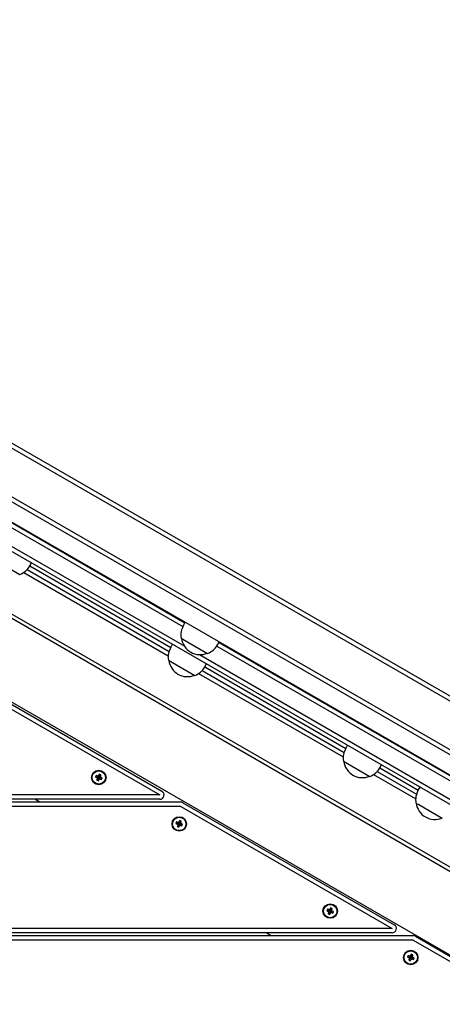
# Model space of a CAD drawing. Units: millimetres. Extents: x 11603 to 21427, y -4168 to 4389.
# Drawn here: x 17760 to 18051, y 932 to 1610 of the extents above; entities that cross this region are included whole.
import ezdxf

# ---------------------------------------------------------------- set-up
doc = ezdxf.new("R2010")
doc.units = ezdxf.units.MM
doc.layers.add('Системный слой', color=7, linetype='Continuous')

msp = doc.modelspace()

# ---------------------------------------------------------------- linework, layer by layer
at = {"layer": 'Системный слой', "color": 18, "true_color": 0x000000}
for p, q in [((17249.41, 1610.18), (18354.54, 972.13)), ((17252.52, 1604.92), (18353.04, 969.53)), ((17262.83, 1565.47), (18298.18, 967.71)), ((17271.34, 1479.73), (18212.61, 936.29)), ((17268.91, 1478.33), (18202.19, 939.5)), ((17290.91, 1407.89), (18242.19, 858.67)), ((17640.76, 1343.81), (18143.05, 1053.81)), ((17634.76, 1333.42), (18137.05, 1043.42)), ((17689.3, 1297.89), (17872.5, 1192.12)), ((17693.4, 1298.99), (17873.96, 1194.74)), ((17683.8, 1288.36), (17873.41, 1178.9)), ((17684.9, 1284.27), (18069.41, 1062.27)), ((17742.09, 1238.56), (17760.27, 1228.06)), ((17767.11, 1233.91), (17768.36, 1236.08)), ((17762.9, 1229.42), (17862.43, 1171.95)), ((17765.32, 1231.48), (17863.01, 1175.08)), ((17765.32, 1231.48), (17863.01, 1175.08)), ((17767.11, 1233.91), (17864.21, 1177.85)), ((17872.96, 1193.01), (17874.21, 1195.17)), ((17871.32, 1184.16), (17876.29, 1181.29)), ((17876.29, 1181.29), (17889.51, 1173.66)), ((17896.35, 1179.51), (17897.6, 1181.67)), ((17897.35, 1181.24), (18077.91, 1076.99)), ((17864.21, 1177.85), (17865.46, 1180.02)), ((17895.82, 1178.66), (18079.01, 1072.89)), ((17862.57, 1169), (17880.76, 1158.5)), ((17883.91, 1172.83), (18073.51, 1063.36)), ((17887.6, 1164.35), (17888.85, 1166.52)), ((17711.08, 1160.21), (17856.57, 1076.21)), ((17712.58, 1162.81), (17858.07, 1078.81)), ((17883.38, 1159.86), (17982.92, 1102.39)), ((17885.81, 1161.92), (17983.49, 1105.52)), ((17885.81, 1161.92), (17983.49, 1105.52)), ((17887.6, 1164.35), (17984.7, 1108.29)), ((17984.7, 1108.29), (17985.95, 1110.45)), ((17983.05, 1099.44), (18001.24, 1088.94)), ((17983.26, 1099.32), (17983.12, 1099.4)), ((18006.29, 1092.36), (18033.4, 1076.71)), ((18006.29, 1092.36), (18033.4, 1076.71)), ((18008.08, 1094.79), (18009.33, 1096.95)), ((18008.08, 1094.79), (18034.61, 1079.48)), ((17812.77, 1089.57), (17812.34, 1088.5)), ((17812.34, 1088.5), (17813.94, 1088.29)), ((17812.34, 1088.5), (17813.04, 1088.22)), ((17813.46, 1089.29), (17812.77, 1089.57)), ((17812.77, 1089.57), (17814.07, 1088.61)), ((17813.04, 1088.22), (17814.15, 1088.21)), ((17813.04, 1088.22), (17813.62, 1087.77)), ((17813.27, 1086.35), (17814.22, 1087.65)), ((17813.54, 1087.05), (17813.27, 1086.35)), ((17813.27, 1086.35), (17814.33, 1085.93)), ((17814.19, 1089.21), (17813.46, 1089.29)), ((17813.46, 1089.29), (17814.28, 1088.53)), ((17813.54, 1087.05), (17814.3, 1087.86)), ((17813.62, 1087.77), (17813.54, 1087.05)), ((17813.62, 1087.77), (17814.32, 1088.08)), ((17813.94, 1088.29), (17814.07, 1088.61)), ((17814.15, 1088.21), (17813.94, 1088.29)), ((17814.07, 1088.61), (17814.28, 1088.53)), ((17814.32, 1088.08), (17814.15, 1088.21)), ((17814.64, 1089.79), (17814.19, 1089.21)), ((17814.19, 1089.21), (17814.5, 1088.51)), ((17814.22, 1087.65), (17814.3, 1087.86)), ((17814.54, 1087.52), (17814.22, 1087.65)), ((17814.28, 1088.53), (17814.5, 1088.51)), ((17814.3, 1087.86), (17814.32, 1088.08)), ((17814.33, 1085.93), (17814.54, 1087.52)), ((17814.33, 1085.93), (17814.61, 1086.62)), ((17814.5, 1088.51), (17814.63, 1088.68)), ((17814.62, 1087.73), (17814.54, 1087.52)), ((17814.61, 1086.62), (17814.62, 1087.73)), ((17814.61, 1086.62), (17815.06, 1087.2)), ((17814.75, 1087.91), (17814.62, 1087.73)), ((17814.64, 1089.79), (17814.63, 1088.68)), ((17814.63, 1088.68), (17814.71, 1088.89)), ((17814.92, 1090.49), (17814.64, 1089.79)), ((17814.92, 1090.49), (17814.71, 1088.89)), ((17814.71, 1088.89), (17815.03, 1088.76)), ((17814.97, 1087.88), (17814.75, 1087.91)), ((17815.06, 1087.2), (17814.75, 1087.91)), ((17815.98, 1090.06), (17814.92, 1090.49)), ((17815.63, 1088.64), (17814.93, 1088.34)), ((17814.95, 1088.56), (17814.93, 1088.34)), ((17814.93, 1088.34), (17815.1, 1088.2)), ((17815.71, 1089.37), (17814.95, 1088.56)), ((17815.03, 1088.76), (17814.95, 1088.56)), ((17815.18, 1087.8), (17814.97, 1087.88)), ((17815.78, 1087.13), (17814.97, 1087.88)), ((17815.98, 1090.06), (17815.03, 1088.76)), ((17815.06, 1087.2), (17815.78, 1087.13)), ((17816.21, 1088.19), (17815.1, 1088.2)), ((17815.1, 1088.2), (17815.31, 1088.12)), ((17815.31, 1088.12), (17815.18, 1087.8)), ((17816.48, 1086.85), (17815.18, 1087.8)), ((17816.91, 1087.92), (17815.31, 1088.12)), ((17815.63, 1088.64), (17815.71, 1089.37)), ((17816.21, 1088.19), (17815.63, 1088.64)), ((17815.71, 1089.37), (17815.98, 1090.06)), ((17815.78, 1087.13), (17816.48, 1086.85)), ((17816.91, 1087.92), (17816.21, 1088.19)), ((17816.48, 1086.85), (17816.91, 1087.92)), ((18003.86, 1090.3), (18032.82, 1073.58)), ((18034.61, 1079.48), (18035.86, 1081.64)), ((17856.57, 1076.21), (17259.77, 1076.21)), ((17856.57, 1073.21), (17259.77, 1073.21)), ((17774.07, 1071.21), (17770.61, 1073.21)), ((17871.08, 1071.21), (17259.77, 1071.21)), ((17871.08, 1068.21), (17259.77, 1068.21)), ((17871.08, 1068.21), (18016.57, 984.21)), ((17872.58, 1070.81), (18018.07, 986.81)), ((18032.96, 1070.63), (18034.91, 1069.5)), ((18034.91, 1069.5), (18051.15, 1060.13)), ((17870.34, 1058.49), (17870.06, 1057.79)), ((17870.34, 1058.49), (17870.14, 1056.89)), ((17871.41, 1058.06), (17870.34, 1058.49)), ((17871.41, 1058.06), (17870.46, 1056.76)), ((17871.13, 1057.37), (17871.41, 1058.06)), ((17868.19, 1057.57), (17867.77, 1056.5)), ((17867.77, 1056.5), (17869.37, 1056.29)), ((17867.77, 1056.5), (17868.46, 1056.22)), ((17868.89, 1057.29), (17868.19, 1057.57)), ((17868.19, 1057.57), (17869.49, 1056.61)), ((17868.46, 1056.22), (17869.57, 1056.21)), ((17868.46, 1056.22), (17869.04, 1055.77)), ((17868.69, 1054.35), (17869.64, 1055.65)), ((17868.97, 1055.05), (17868.69, 1054.35)), ((17868.69, 1054.35), (17869.76, 1053.93)), ((17869.62, 1057.21), (17868.89, 1057.29)), ((17868.89, 1057.29), (17869.7, 1056.53)), ((17868.97, 1055.05), (17869.73, 1055.86)), ((17869.04, 1055.77), (17868.97, 1055.05)), ((17869.04, 1055.77), (17869.75, 1056.08)), ((17869.37, 1056.29), (17869.49, 1056.61)), ((17869.57, 1056.21), (17869.37, 1056.29)), ((17869.49, 1056.61), (17869.7, 1056.53)), ((17869.75, 1056.08), (17869.57, 1056.21)), ((17870.06, 1057.79), (17869.62, 1057.21)), ((17869.62, 1057.21), (17869.92, 1056.51)), ((17869.64, 1055.65), (17869.73, 1055.86)), ((17869.96, 1055.52), (17869.64, 1055.65)), ((17869.7, 1056.53), (17869.92, 1056.51)), ((17869.73, 1055.86), (17869.75, 1056.08)), ((17869.76, 1053.93), (17869.96, 1055.52)), ((17869.76, 1053.93), (17870.04, 1054.62)), ((17869.92, 1056.51), (17870.05, 1056.68)), ((17870.05, 1055.73), (17869.96, 1055.52)), ((17870.04, 1054.62), (17870.05, 1055.73)), ((17870.04, 1054.62), (17870.48, 1055.2)), ((17870.06, 1057.79), (17870.05, 1056.68)), ((17870.05, 1056.68), (17870.14, 1056.89)), ((17870.18, 1055.91), (17870.05, 1055.73)), ((17870.14, 1056.89), (17870.46, 1056.76)), ((17870.4, 1055.88), (17870.18, 1055.91)), ((17870.48, 1055.2), (17870.18, 1055.91)), ((17871.06, 1056.64), (17870.35, 1056.34)), ((17870.37, 1056.56), (17870.35, 1056.34)), ((17870.35, 1056.34), (17870.53, 1056.2)), ((17871.13, 1057.37), (17870.37, 1056.56)), ((17870.46, 1056.76), (17870.37, 1056.56)), ((17870.61, 1055.8), (17870.4, 1055.88)), ((17871.21, 1055.13), (17870.4, 1055.88)), ((17870.48, 1055.2), (17871.21, 1055.13)), ((17871.64, 1056.19), (17870.53, 1056.2)), ((17870.53, 1056.2), (17870.73, 1056.12)), ((17870.73, 1056.12), (17870.61, 1055.8)), ((17871.91, 1054.85), (17870.61, 1055.8)), ((17872.33, 1055.92), (17870.73, 1056.12)), ((17871.06, 1056.64), (17871.13, 1057.37)), ((17871.64, 1056.19), (17871.06, 1056.64)), ((17871.21, 1055.13), (17871.91, 1054.85)), ((17872.33, 1055.92), (17871.64, 1056.19)), ((17871.91, 1054.85), (17872.33, 1055.92)), ((17972.12, 997.57), (17971.69, 996.5)), ((17972.81, 997.29), (17972.12, 997.57)), ((17972.12, 997.57), (17973.42, 996.61)), ((17973.54, 997.21), (17972.81, 997.29)), ((17972.81, 997.29), (17973.63, 996.53)), ((17973.99, 997.79), (17973.54, 997.21)), ((17973.54, 997.21), (17973.84, 996.51)), ((17973.99, 997.79), (17973.98, 996.68)), ((17974.26, 998.49), (17973.99, 997.79)), ((17974.26, 998.49), (17974.06, 996.89)), ((17975.33, 998.06), (17974.26, 998.49)), ((17975.06, 997.37), (17974.3, 996.56)), ((17975.33, 998.06), (17974.38, 996.76)), ((17974.98, 996.64), (17975.06, 997.37)), ((17975.06, 997.37), (17975.33, 998.06)), ((17971.69, 996.5), (17973.29, 996.29)), ((17971.69, 996.5), (17972.39, 996.22)), ((17972.39, 996.22), (17973.5, 996.21)), ((17972.39, 996.22), (17972.97, 995.77)), ((17972.61, 994.35), (17973.57, 995.65)), ((17972.89, 995.05), (17972.61, 994.35)), ((17972.61, 994.35), (17973.68, 993.93)), ((17972.89, 995.05), (17973.65, 995.86)), ((17972.97, 995.77), (17972.89, 995.05)), ((17972.97, 995.77), (17973.67, 996.08)), ((17973.29, 996.29), (17973.42, 996.61)), ((17973.5, 996.21), (17973.29, 996.29)), ((17973.42, 996.61), (17973.63, 996.53)), ((17973.67, 996.08), (17973.5, 996.21)), ((17973.57, 995.65), (17973.65, 995.86)), ((17973.89, 995.52), (17973.57, 995.65)), ((17973.63, 996.53), (17973.84, 996.51)), ((17973.65, 995.86), (17973.67, 996.08)), ((17973.68, 993.93), (17973.89, 995.52)), ((17973.68, 993.93), (17973.96, 994.62)), ((17973.84, 996.51), (17973.98, 996.68)), ((17973.97, 995.73), (17973.89, 995.52)), ((17973.96, 994.62), (17973.97, 995.73)), ((17973.96, 994.62), (17974.41, 995.2)), ((17974.1, 995.91), (17973.97, 995.73)), ((17973.98, 996.68), (17974.06, 996.89)), ((17974.06, 996.89), (17974.38, 996.76)), ((17974.32, 995.88), (17974.1, 995.91)), ((17974.41, 995.2), (17974.1, 995.91)), ((17974.98, 996.64), (17974.28, 996.34)), ((17974.3, 996.56), (17974.28, 996.34)), ((17974.28, 996.34), (17974.45, 996.2)), ((17974.38, 996.76), (17974.3, 996.56)), ((17974.53, 995.8), (17974.32, 995.88)), ((17975.13, 995.13), (17974.32, 995.88)), ((17974.41, 995.2), (17975.13, 995.13)), ((17975.56, 996.19), (17974.45, 996.2)), ((17974.45, 996.2), (17974.66, 996.12)), ((17974.66, 996.12), (17974.53, 995.8)), ((17975.83, 994.85), (17974.53, 995.8)), ((17976.25, 995.92), (17974.66, 996.12)), ((17975.56, 996.19), (17974.98, 996.64)), ((17975.13, 995.13), (17975.83, 994.85)), ((17976.25, 995.92), (17975.56, 996.19)), ((17975.83, 994.85), (17976.25, 995.92)), ((18016.57, 984.21), (17259.77, 984.21)), ((18016.57, 981.21), (17259.77, 981.21)), ((18031.08, 979.21), (17259.77, 979.21)), ((17933.42, 979.21), (17929.95, 981.21)), ((18032.58, 978.81), (18178.07, 894.81)), ((18031.08, 976.21), (17259.77, 976.21)), ((18031.08, 976.21), (18176.57, 892.21)), ((18027.54, 965.57), (18027.12, 964.5)), ((18027.12, 964.5), (18028.71, 964.29)), ((18027.12, 964.5), (18027.81, 964.22)), ((18028.24, 965.29), (18027.54, 965.57)), ((18027.54, 965.57), (18028.84, 964.61)), ((18027.81, 964.22), (18028.92, 964.21)), ((18027.81, 964.22), (18028.39, 963.77)), ((18028.04, 962.35), (18028.99, 963.65)), ((18028.32, 963.05), (18028.04, 962.35)), ((18028.97, 965.21), (18028.24, 965.29)), ((18028.24, 965.29), (18029.05, 964.53)), ((18028.32, 963.05), (18029.07, 963.86)), ((18028.39, 963.77), (18028.32, 963.05)), ((18028.39, 963.77), (18029.1, 964.08)), ((18028.71, 964.29), (18028.84, 964.61)), ((18028.92, 964.21), (18028.71, 964.29)), ((18028.84, 964.61), (18029.05, 964.53)), ((18029.1, 964.08), (18028.92, 964.21)), ((18029.41, 965.79), (18028.97, 965.21)), ((18028.97, 965.21), (18029.27, 964.51)), ((18028.99, 963.65), (18029.07, 963.86)), ((18029.31, 963.52), (18028.99, 963.65)), ((18029.05, 964.53), (18029.27, 964.51)), ((18029.07, 963.86), (18029.1, 964.08)), ((18029.11, 961.93), (18029.31, 963.52)), ((18029.27, 964.51), (18029.4, 964.68)), ((18029.4, 963.73), (18029.31, 963.52)), ((18029.39, 962.62), (18029.4, 963.73)), ((18029.39, 962.62), (18029.83, 963.2)), ((18029.41, 965.79), (18029.4, 964.68)), ((18029.4, 964.68), (18029.49, 964.89)), ((18029.53, 963.91), (18029.4, 963.73)), ((18029.69, 966.49), (18029.41, 965.79)), ((18029.69, 966.49), (18029.49, 964.89)), ((18029.49, 964.89), (18029.81, 964.76)), ((18029.75, 963.88), (18029.53, 963.91)), ((18029.83, 963.2), (18029.53, 963.91)), ((18030.76, 966.06), (18029.69, 966.49)), ((18030.41, 964.64), (18029.7, 964.34)), ((18029.72, 964.56), (18029.7, 964.34)), ((18029.7, 964.34), (18029.87, 964.2)), ((18030.48, 965.37), (18029.72, 964.56)), ((18029.81, 964.76), (18029.72, 964.56)), ((18029.96, 963.8), (18029.75, 963.88)), ((18030.56, 963.13), (18029.75, 963.88)), ((18030.76, 966.06), (18029.81, 964.76)), ((18029.83, 963.2), (18030.56, 963.13)), ((18030.99, 964.19), (18029.87, 964.2)), ((18029.87, 964.2), (18030.08, 964.12)), ((18030.08, 964.12), (18029.96, 963.8)), ((18031.25, 962.85), (18029.96, 963.8)), ((18031.68, 963.92), (18030.08, 964.12)), ((18030.41, 964.64), (18030.48, 965.37)), ((18030.99, 964.19), (18030.41, 964.64)), ((18030.48, 965.37), (18030.76, 966.06)), ((18030.56, 963.13), (18031.25, 962.85)), ((18031.68, 963.92), (18030.99, 964.19)), ((18031.25, 962.85), (18031.68, 963.92)), ((18028.04, 962.35), (18029.11, 961.93)), ((18029.11, 961.93), (18029.39, 962.62))]:
    msp.add_line(p, q, dxfattribs=at)
for centre, radius in [((17814.62, 1088.21), 5), ((17814.62, 1088.21), 4.6), ((17870.05, 1056.21), 5), ((17870.05, 1056.21), 4.6), ((17973.97, 996.21), 5), ((17973.97, 996.21), 4.6), ((18029.4, 964.21), 5), ((18029.4, 964.21), 4.6)]:
    msp.add_circle(centre, radius, dxfattribs=at)
for centre, radius, start, end in [((17755.42, 1240.66), 13.5, 291.05756, 330), ((17884.66, 1186.26), 13.5, 150, 188.94244), ((17884.41, 1185.82), 13, 187.89762, 240), ((17875.91, 1171.1), 13.5, 150, 188.94244), ((17884.41, 1185.82), 13, 240, 292.10238), ((17884.66, 1186.26), 13.5, 291.05756, 330), ((17875.66, 1170.67), 13, 187.89762, 240), ((17875.91, 1171.1), 13.5, 291.05756, 330), ((17875.66, 1170.67), 13, 240, 292.10238), ((17996.39, 1101.54), 13.5, 150, 188.94244), ((17996.14, 1101.11), 13, 187.89762, 240), ((17996.39, 1101.54), 13.5, 291.05756, 330), ((17996.14, 1101.11), 13, 240, 292.10238), ((17856.57, 1076.21), 3, 270, 60), ((18046.3, 1072.73), 13.5, 150, 188.94244), ((17871.08, 1068.21), 3, 60, 90), ((18046.05, 1072.29), 13, 187.89762, 240), ((18046.05, 1072.29), 13, 240, 292.10238), ((18016.57, 984.21), 3, 270, 60), ((18031.08, 976.21), 3, 60, 90)]:
    msp.add_arc(centre, radius, start, end, dxfattribs=at)

doc.saveas('drawing.dxf')
